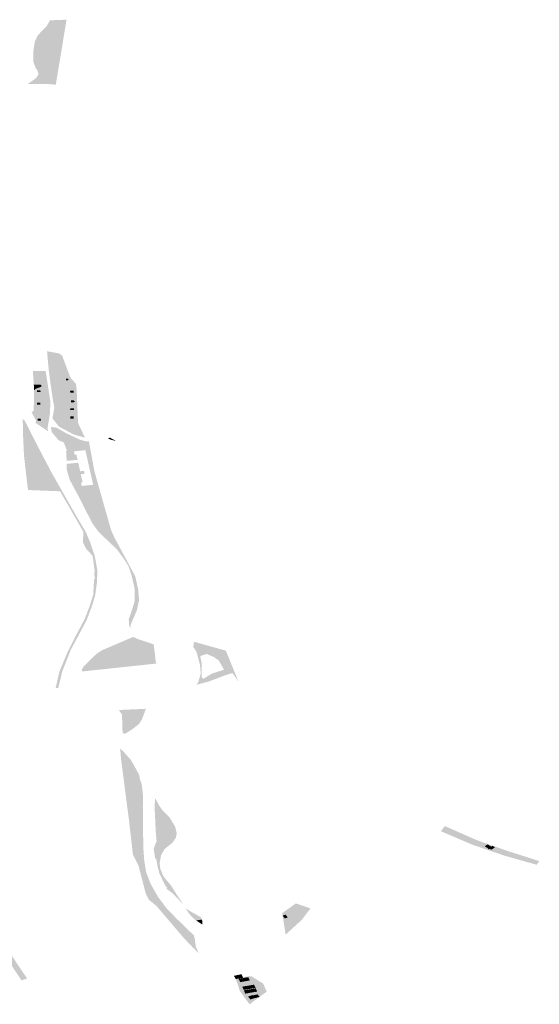
# Model space of a CAD drawing. Units: inches. Extents: x 15.925 to 16.72, y 49.117 to 49.376.
# Drawn here: x 16.59 to 16.599, y 49.236 to 49.253 of the extents above; entities that cross this region are included whole.
import ezdxf

# ---------------------------------------------------------------- set-up
doc = ezdxf.new("R2010")
doc.units = ezdxf.units.IN
doc.header["$MEASUREMENT"] = 0

msp = doc.modelspace()

# ---------------------------------------------------------------- hatches: boundary and pattern name
for points in [[(16.589832, 49.251803), (16.589798, 49.251898), (16.589791, 49.25192), (16.589792, 49.252073), (16.589796, 49.252135), (16.589801, 49.252164), (16.589818, 49.252268), (16.58986, 49.252357), (16.589865, 49.252364), (16.589937, 49.252449), (16.590026, 49.252536), (16.59007, 49.252619), (16.590077, 49.252632), (16.590127, 49.252634), (16.590366, 49.252643), (16.590179, 49.251518), (16.589997, 49.251533), (16.589698, 49.25153), (16.589709, 49.251541), (16.589845, 49.251637), (16.589882, 49.251707), (16.589863, 49.251763), (16.589832, 49.251803)], [(16.590038, 49.246788), (16.590029, 49.246904), (16.590232, 49.246868), (16.59029, 49.246829), (16.590396, 49.246542), (16.590049, 49.246671), (16.590038, 49.246788)], [(16.589783, 49.246562), (16.589934, 49.246561), (16.590002, 49.24656), (16.59001, 49.246527), (16.59004, 49.246331), (16.589928, 49.24629), (16.589929, 49.246323), (16.589799, 49.246324), (16.589783, 49.246562)], [(16.590403, 49.246424), (16.590405, 49.246412), (16.590391, 49.246412), (16.590392, 49.246402), (16.590359, 49.2464), (16.590356, 49.246431), (16.590388, 49.246432), (16.590389, 49.246423), (16.590403, 49.246424)], [(16.589804, 49.24623), (16.589805, 49.246244), (16.589799, 49.246324), (16.589929, 49.246323), (16.589928, 49.24629), (16.589833, 49.246255), (16.589804, 49.24623)], [(16.589854, 49.246226), (16.589913, 49.246229), (16.589916, 49.246201), (16.589857, 49.246198), (16.589854, 49.246226)], [(16.590492, 49.246188), (16.59043, 49.246186), (16.590427, 49.246219), (16.590489, 49.246222), (16.590492, 49.246188)], [(16.58991, 49.24598), (16.589855, 49.24598), (16.589855, 49.246015), (16.58991, 49.246015), (16.58991, 49.24598)], [(16.590511, 49.246032), (16.590494, 49.246032), (16.590495, 49.246021), (16.590443, 49.24602), (16.590441, 49.246053), (16.590493, 49.246055), (16.590493, 49.246044), (16.59051, 49.246045), (16.590511, 49.246032)], [(16.590594, 49.245602), (16.590683, 49.245409), (16.590485, 49.245465), (16.590232, 49.245602), (16.590122, 49.245743), (16.590137, 49.245832), (16.590215, 49.245755), (16.590301, 49.245699), (16.590465, 49.245635), (16.590594, 49.245602)], [(16.590137, 49.245832), (16.590154, 49.245926), (16.590188, 49.245849), (16.590257, 49.245776), (16.590328, 49.245725), (16.590487, 49.245663), (16.590576, 49.24564), (16.590594, 49.245602), (16.590465, 49.245635), (16.590301, 49.245699), (16.590215, 49.245755), (16.590137, 49.245832)], [(16.59042, 49.245895), (16.590433, 49.245896), (16.590431, 49.245914), (16.590493, 49.245916), (16.590495, 49.245889), (16.590421, 49.245886), (16.59042, 49.245895)], [(16.590262, 49.241235), (16.590222, 49.241077), (16.590178, 49.241075), (16.590209, 49.241216), (16.59024, 49.241356), (16.590315, 49.241534), (16.590386, 49.241704), (16.590501, 49.241932), (16.590561, 49.242046), (16.59062, 49.242157), (16.590681, 49.242272), (16.590724, 49.242384), (16.590765, 49.242493), (16.59078, 49.242539), (16.590795, 49.242588), (16.590826, 49.242684), (16.590833, 49.242794), (16.590841, 49.242945), (16.590851, 49.242965), (16.59085, 49.242998), (16.590848, 49.243051), (16.590851, 49.24311), (16.59084, 49.24319), (16.590821, 49.243333), (16.590817, 49.243364), (16.5907, 49.24349), (16.590647, 49.243601), (16.590649, 49.243632), (16.590658, 49.243777), (16.590568, 49.243934), (16.590507, 49.244041), (16.590471, 49.244103), (16.590419, 49.244195), (16.590364, 49.24429), (16.590253, 49.244481), (16.590146, 49.244666), (16.590024, 49.24488), (16.589936, 49.245046), (16.58982, 49.245279), (16.58968, 49.245552), (16.589609, 49.245687), (16.589608, 49.245725), (16.589636, 49.245715), (16.589872, 49.245251), (16.5901, 49.244816), (16.590358, 49.244361), (16.590549, 49.244028), (16.590693, 49.243786), (16.590771, 49.243604), (16.590852, 49.243367), (16.590899, 49.243112), (16.590891, 49.242898), (16.590861, 49.24268), (16.590805, 49.242492), (16.59071, 49.242244), (16.590437, 49.241733), (16.590289, 49.241356), (16.590262, 49.241235)], [(16.589609, 49.245687), (16.58968, 49.245552), (16.58982, 49.245279), (16.589936, 49.245046), (16.590024, 49.24488), (16.590146, 49.244666), (16.589677, 49.244683), (16.58963, 49.245095), (16.589613, 49.245461), (16.589609, 49.245687)], [(16.589919, 49.245738), (16.589922, 49.245704), (16.589867, 49.245702), (16.589864, 49.245736), (16.589919, 49.245738)], [(16.590486, 49.245776), (16.590488, 49.24574), (16.590433, 49.24574), (16.590431, 49.245775), (16.590486, 49.245776)], [(16.59162, 49.242595), (16.591581, 49.242418), (16.591469, 49.242158), (16.591479, 49.242123), (16.591471, 49.242121), (16.591448, 49.242153), (16.591442, 49.242267), (16.591482, 49.242377), (16.591544, 49.242577), (16.591544, 49.242793), (16.591489, 49.243032), (16.591435, 49.243189), (16.591336, 49.243342), (16.591233, 49.243479), (16.590921, 49.243776), (16.590815, 49.243921), (16.590705, 49.244135), (16.590566, 49.244409), (16.590421, 49.244679), (16.59037, 49.24485), (16.590368, 49.244955), (16.590568, 49.244974), (16.590601, 49.244827), (16.590667, 49.244834), (16.590678, 49.244784), (16.590612, 49.244777), (16.590644, 49.244634), (16.590616, 49.244631), (16.590628, 49.244573), (16.590826, 49.244593), (16.590691, 49.245193), (16.590494, 49.245172), (16.590507, 49.245115), (16.590535, 49.245118), (16.590556, 49.245025), (16.590367, 49.245007), (16.590366, 49.24505), (16.590358, 49.245175), (16.590375, 49.245178), (16.590319, 49.245325), (16.590244, 49.245358), (16.590238, 49.245357), (16.590206, 49.245391), (16.590109, 49.245505), (16.590096, 49.245594), (16.590192, 49.245582), (16.59036, 49.245485), (16.590608, 49.245369), (16.590692, 49.245348), (16.590752, 49.245346), (16.590846, 49.244833), (16.591136, 49.243808), (16.591202, 49.24366), (16.591243, 49.243589), (16.591554, 49.243008), (16.591604, 49.242784), (16.59162, 49.242595)], [(16.591224, 49.24535), (16.591196, 49.245357), (16.591127, 49.245374), (16.591084, 49.245398), (16.591108, 49.245407), (16.591114, 49.24541), (16.591224, 49.24535)], [(16.590253, 49.244481), (16.5897, 49.244502), (16.589677, 49.244683), (16.590146, 49.244666), (16.590253, 49.244481)], [(16.591873, 49.241831), (16.59191, 49.24152), (16.59192, 49.241499), (16.590636, 49.241362), (16.590629, 49.241396), (16.590659, 49.241446), (16.590841, 49.241629), (16.59092, 49.241692), (16.590981, 49.24173), (16.591518, 49.24196), (16.591608, 49.241919), (16.591706, 49.241888), (16.591873, 49.241831)], [(16.591271, 49.240694), (16.591361, 49.240699), (16.591584, 49.240709), (16.591739, 49.240716), (16.591667, 49.240528), (16.591612, 49.240447), (16.591503, 49.240362), (16.591384, 49.240286), (16.591335, 49.240294), (16.591325, 49.240614), (16.591271, 49.240694)], [(16.591488, 49.238913), (16.591582, 49.238201), (16.591668, 49.238016), (16.591801, 49.23754), (16.591867, 49.237442), (16.591996, 49.237305), (16.592259, 49.237017), (16.592455, 49.236794), (16.592588, 49.23669), (16.592595, 49.236645), (16.592601, 49.236603), (16.592652, 49.236485), (16.592566, 49.236574), (16.592553, 49.23658), (16.592381, 49.236763), (16.592175, 49.237005), (16.59192, 49.237304), (16.591814, 49.23739), (16.591791, 49.237408), (16.591734, 49.237525), (16.591609, 49.238005), (16.591514, 49.23819), (16.59145, 49.238752), (16.591308, 49.23985), (16.591293, 49.240032), (16.591375, 49.239947), (16.591488, 49.238913)], [(16.592094, 49.237264), (16.592267, 49.237086), (16.59253, 49.23683), (16.592573, 49.236794), (16.592568, 49.236788), (16.592592, 49.236704), (16.592586, 49.236699), (16.592588, 49.23669), (16.592455, 49.236794), (16.592259, 49.237017), (16.591996, 49.237305), (16.591867, 49.237442), (16.591801, 49.23754), (16.591668, 49.238016), (16.591582, 49.238201), (16.591488, 49.238913), (16.591375, 49.239947), (16.59148, 49.239829), (16.591534, 49.239734), (16.591623, 49.239569), (16.591633, 49.239502), (16.591664, 49.239417), (16.591678, 49.239317), (16.591687, 49.239213), (16.591685, 49.239019), (16.59169, 49.238578), (16.59169, 49.238567), (16.591693, 49.238312), (16.59171, 49.238088), (16.591742, 49.23789), (16.591819, 49.237688), (16.59195, 49.237457), (16.592094, 49.237264)], [(16.591922, 49.238421), (16.591923, 49.238426), (16.591913, 49.238528), (16.591912, 49.238532), (16.59191, 49.238573), (16.591909, 49.238584), (16.591888, 49.239028), (16.591904, 49.239225), (16.591904, 49.239159), (16.591945, 49.239051), (16.592001, 49.238952), (16.592122, 49.238816), (16.592224, 49.238659), (16.592243, 49.238558), (16.592215, 49.238485), (16.592128, 49.238399), (16.591958, 49.238285), (16.59189, 49.238178), (16.591873, 49.238297), (16.591922, 49.238421)], [(16.591917, 49.238122), (16.591897, 49.238121), (16.59189, 49.238178), (16.591958, 49.238285), (16.592128, 49.238399), (16.592215, 49.238485), (16.592243, 49.238558), (16.592224, 49.238659), (16.592122, 49.238816), (16.592001, 49.238952), (16.591945, 49.239051), (16.591904, 49.239159), (16.591972, 49.239035), (16.59203, 49.238951), (16.59215, 49.238832), (16.592245, 49.238672), (16.592272, 49.238559), (16.592255, 49.238483), (16.592199, 49.2384), (16.592061, 49.238288), (16.592002, 49.238185), (16.591976, 49.238047), (16.591988, 49.237944), (16.592044, 49.23781), (16.592158, 49.237675), (16.592172, 49.237657), (16.592196, 49.237623), (16.592166, 49.237593), (16.592135, 49.237584), (16.592124, 49.23758), (16.592089, 49.237605), (16.5921, 49.237611), (16.59211, 49.237613), (16.592074, 49.237656), (16.591971, 49.237866), (16.591942, 49.237977), (16.591917, 49.238122)], [(16.597647, 49.238369), (16.597712, 49.238331), (16.597733, 49.238345), (16.597776, 49.238319), (16.597715, 49.238276), (16.597686, 49.238293), (16.597673, 49.238283), (16.597654, 49.238289), (16.597664, 49.238296), (16.597599, 49.238335), (16.597647, 49.238369)], [(16.592257, 49.237463), (16.592203, 49.237519), (16.592124, 49.23758), (16.592135, 49.237584), (16.592166, 49.237593), (16.592196, 49.237623), (16.592227, 49.237569), (16.59234, 49.237396), (16.592383, 49.237331), (16.592257, 49.237463)], [(16.589663, 49.236078), (16.589684, 49.236046), (16.589624, 49.236028), (16.589586, 49.236017), (16.589564, 49.236049), (16.589545, 49.236079), (16.589525, 49.236108), (16.589505, 49.236138), (16.589485, 49.236168), (16.589465, 49.236197), (16.589445, 49.236227), (16.589425, 49.236256), (16.589405, 49.236286), (16.589386, 49.236316), (16.589366, 49.236345), (16.589346, 49.236375), (16.589326, 49.236404), (16.589306, 49.236434), (16.589286, 49.236464), (16.589266, 49.236493), (16.589246, 49.236523), (16.589227, 49.236552), (16.589207, 49.236582), (16.589187, 49.236612), (16.589167, 49.236641), (16.589147, 49.236671), (16.589127, 49.2367), (16.589107, 49.23673), (16.589087, 49.23676), (16.589068, 49.236789), (16.589048, 49.236819), (16.589028, 49.236849), (16.589008, 49.236878), (16.588988, 49.236908), (16.588968, 49.236937), (16.588948, 49.236967), (16.588928, 49.236997), (16.588909, 49.237026), (16.588889, 49.237056), (16.588869, 49.237085), (16.588849, 49.237115), (16.588829, 49.237145), (16.588809, 49.237174), (16.588789, 49.237204), (16.588769, 49.237233), (16.58875, 49.237263), (16.58873, 49.237293), (16.588708, 49.237325), (16.588808, 49.237353), (16.588829, 49.237321), (16.588849, 49.237292), (16.588869, 49.237262), (16.588889, 49.237233), (16.588909, 49.237203), (16.588929, 49.237173), (16.588948, 49.237144), (16.588968, 49.237114), (16.588988, 49.237085), (16.589008, 49.237055), (16.589028, 49.237025), (16.589048, 49.236996), (16.589068, 49.236966), (16.589087, 49.236936), (16.589107, 49.236907), (16.589127, 49.236877), (16.589147, 49.236848), (16.589167, 49.236818), (16.589186, 49.236788), (16.589206, 49.236759), (16.589226, 49.236729), (16.589246, 49.236699), (16.589266, 49.23667), (16.589286, 49.23664), (16.589305, 49.236611), (16.589325, 49.236581), (16.589345, 49.236551), (16.589365, 49.236522), (16.589385, 49.236492), (16.589405, 49.236463), (16.589425, 49.236433), (16.589444, 49.236403), (16.589464, 49.236374), (16.589484, 49.236344), (16.589504, 49.236314), (16.589524, 49.236285), (16.589544, 49.236255), (16.589563, 49.236226), (16.589583, 49.236196), (16.589603, 49.236166), (16.589623, 49.236137), (16.589643, 49.236107), (16.589663, 49.236078)], [(16.592514, 49.237207), (16.592693, 49.237106), (16.592706, 49.237067), (16.592608, 49.237053), (16.59258, 49.23707), (16.592491, 49.237163), (16.592424, 49.237262), (16.592514, 49.237207)], [(16.594103, 49.237135), (16.594154, 49.237152), (16.594191, 49.237103), (16.59414, 49.237087), (16.594103, 49.237135)], [(16.592706, 49.237067), (16.592715, 49.237035), (16.592716, 49.236981), (16.592608, 49.237053), (16.592706, 49.237067)], [(16.593391, 49.236123), (16.593404, 49.236094), (16.593397, 49.236093), (16.593386, 49.236116), (16.593315, 49.236101), (16.593326, 49.236077), (16.593276, 49.236066), (16.59326, 49.236094), (16.593313, 49.236105), (16.593383, 49.236121), (16.593391, 49.236123)], [(16.593328, 49.236072), (16.593326, 49.236077), (16.593315, 49.236101), (16.593386, 49.236116), (16.593397, 49.236093), (16.5934, 49.236086), (16.593328, 49.236072)], [(16.593326, 49.236077), (16.593328, 49.236072), (16.593339, 49.236048), (16.59329, 49.236037), (16.593287, 49.236045), (16.593276, 49.236066), (16.593326, 49.236077)], [(16.59343, 49.23585), (16.593437, 49.235843), (16.593433, 49.235842), (16.593455, 49.235786), (16.59345, 49.235773), (16.593469, 49.235745), (16.593482, 49.23574), (16.593493, 49.235718), (16.593524, 49.235676), (16.593547, 49.235684), (16.593587, 49.235699), (16.593625, 49.235671), (16.593531, 49.235601), (16.593361, 49.235835), (16.593332, 49.235934), (16.59329, 49.236037), (16.593339, 49.236048), (16.593342, 49.236043), (16.593352, 49.236045), (16.593343, 49.236039), (16.593369, 49.235984), (16.593405, 49.235906), (16.59343, 49.23585)], [(16.593339, 49.236048), (16.593328, 49.236072), (16.5934, 49.236086), (16.59341, 49.236064), (16.593413, 49.236058), (16.593352, 49.236045), (16.593342, 49.236043), (16.593339, 49.236048)], [(16.593547, 49.235684), (16.593524, 49.235676), (16.593493, 49.235718), (16.593482, 49.23574), (16.593469, 49.235745), (16.59345, 49.235773), (16.593455, 49.235786), (16.593497, 49.235793), (16.593538, 49.2358), (16.593579, 49.235807), (16.59362, 49.235814), (16.593663, 49.235822), (16.593639, 49.235877), (16.593598, 49.23587), (16.593557, 49.235863), (16.593516, 49.235856), (16.593474, 49.235849), (16.593437, 49.235843), (16.59343, 49.23585), (16.593473, 49.235857), (16.593513, 49.235864), (16.593553, 49.235871), (16.593593, 49.235878), (16.593635, 49.235885), (16.593609, 49.235941), (16.593568, 49.235934), (16.593528, 49.235927), (16.593487, 49.23592), (16.593447, 49.235914), (16.593405, 49.235906), (16.593369, 49.235984), (16.593411, 49.235992), (16.593451, 49.235999), (16.593491, 49.236006), (16.593535, 49.236015), (16.593509, 49.236072), (16.593465, 49.236063), (16.593425, 49.236056), (16.593386, 49.236048), (16.593343, 49.236039), (16.593352, 49.236045), (16.593413, 49.236058), (16.59341, 49.236064), (16.593418, 49.236065), (16.593415, 49.236072), (16.593559, 49.236089), (16.593768, 49.235959), (16.593827, 49.23582), (16.593625, 49.235671), (16.593587, 49.235699), (16.593628, 49.235713), (16.593633, 49.235708), (16.593704, 49.23573), (16.593669, 49.235773), (16.593594, 49.235756), (16.593588, 49.235763), (16.593547, 49.235748), (16.593506, 49.235734), (16.593547, 49.235684)], [(16.593386, 49.236048), (16.593411, 49.235992), (16.593369, 49.235984), (16.593343, 49.236039), (16.593386, 49.236048)], [(16.593451, 49.235999), (16.593411, 49.235992), (16.593386, 49.236048), (16.593425, 49.236056), (16.593451, 49.235999)], [(16.593418, 49.236065), (16.59341, 49.236064), (16.5934, 49.236086), (16.593397, 49.236093), (16.593404, 49.236094), (16.593415, 49.236072), (16.593418, 49.236065)], [(16.593425, 49.236056), (16.593465, 49.236063), (16.593491, 49.236006), (16.593451, 49.235999), (16.593425, 49.236056)], [(16.593491, 49.236006), (16.593465, 49.236063), (16.593509, 49.236072), (16.593535, 49.236015), (16.593491, 49.236006)], [(16.59343, 49.23585), (16.593405, 49.235906), (16.593447, 49.235914), (16.593473, 49.235857), (16.59343, 49.23585)], [(16.593455, 49.235786), (16.593433, 49.235842), (16.593437, 49.235843), (16.593474, 49.235849), (16.593497, 49.235793), (16.593455, 49.235786)], [(16.593447, 49.235914), (16.593487, 49.23592), (16.593513, 49.235864), (16.593473, 49.235857), (16.593447, 49.235914)], [(16.593474, 49.235849), (16.593516, 49.235856), (16.593538, 49.2358), (16.593497, 49.235793), (16.593474, 49.235849)], [(16.593553, 49.235871), (16.593513, 49.235864), (16.593487, 49.23592), (16.593528, 49.235927), (16.593553, 49.235871)], [(16.593579, 49.235807), (16.593538, 49.2358), (16.593516, 49.235856), (16.593557, 49.235863), (16.593579, 49.235807)], [(16.593528, 49.235927), (16.593568, 49.235934), (16.593593, 49.235878), (16.593553, 49.235871), (16.593528, 49.235927)], [(16.59362, 49.235814), (16.593579, 49.235807), (16.593557, 49.235863), (16.593598, 49.23587), (16.59362, 49.235814)], [(16.593568, 49.235934), (16.593609, 49.235941), (16.593635, 49.235885), (16.593593, 49.235878), (16.593568, 49.235934)], [(16.593639, 49.235877), (16.593663, 49.235822), (16.59362, 49.235814), (16.593598, 49.23587), (16.593639, 49.235877)], [(16.593547, 49.235684), (16.593506, 49.235734), (16.593547, 49.235748), (16.593587, 49.235699), (16.593547, 49.235684)], [(16.593628, 49.235713), (16.593587, 49.235699), (16.593547, 49.235748), (16.593588, 49.235763), (16.593594, 49.235756), (16.593628, 49.235713)], [(16.593628, 49.235713), (16.593594, 49.235756), (16.593669, 49.235773), (16.593704, 49.23573), (16.593633, 49.235708), (16.593628, 49.235713)]]:
    msp.add_hatch(color=256).paths.add_polyline_path(points, flags=0)
h = msp.add_hatch(color=256)
h.paths.add_polyline_path([(16.590576, 49.24564), (16.590487, 49.245663), (16.590328, 49.245725), (16.590257, 49.245776), (16.590188, 49.245849), (16.590154, 49.245926), (16.590117, 49.246138), (16.59008, 49.246409), (16.590056, 49.246599), (16.590049, 49.246671), (16.590396, 49.246542), (16.590431, 49.246449), (16.590528, 49.246339), (16.59054, 49.246258), (16.590564, 49.245667), (16.590576, 49.24564)], flags=0)
h.paths.add_polyline_path([(16.590492, 49.246188), (16.590489, 49.246222), (16.590427, 49.246219), (16.59043, 49.246186), (16.590492, 49.246188)], flags=0)
h.paths.add_polyline_path([(16.590441, 49.246053), (16.590443, 49.24602), (16.590495, 49.246021), (16.590494, 49.246032), (16.590511, 49.246032), (16.59051, 49.246045), (16.590493, 49.246044), (16.590493, 49.246055), (16.590441, 49.246053)], flags=0)
h.paths.add_polyline_path([(16.590486, 49.245776), (16.590431, 49.245775), (16.590433, 49.24574), (16.590488, 49.24574), (16.590486, 49.245776)], flags=0)
h.paths.add_polyline_path([(16.590493, 49.245916), (16.590431, 49.245914), (16.590433, 49.245896), (16.59042, 49.245895), (16.590421, 49.245886), (16.590495, 49.245889), (16.590493, 49.245916)], flags=0)
h.paths.add_polyline_path([(16.590391, 49.246412), (16.590405, 49.246412), (16.590403, 49.246424), (16.590389, 49.246423), (16.590388, 49.246432), (16.590356, 49.246431), (16.590359, 49.2464), (16.590392, 49.246402), (16.590391, 49.246412)], flags=0)
h = msp.add_hatch(color=256)
h.paths.add_polyline_path([(16.59004, 49.246331), (16.590087, 49.246026), (16.590076, 49.245808), (16.590035, 49.245566), (16.590047, 49.245519), (16.589827, 49.245666), (16.589841, 49.2457), (16.589761, 49.245848), (16.589798, 49.245877), (16.589804, 49.24623), (16.589833, 49.246255), (16.589928, 49.24629), (16.59004, 49.246331)], flags=0)
h.paths.add_polyline_path([(16.589855, 49.246015), (16.589855, 49.24598), (16.58991, 49.24598), (16.58991, 49.246015), (16.589855, 49.246015)], flags=0)
h.paths.add_polyline_path([(16.589857, 49.246198), (16.589916, 49.246201), (16.589913, 49.246229), (16.589854, 49.246226), (16.589857, 49.246198)], flags=0)
h.paths.add_polyline_path([(16.589867, 49.245702), (16.589922, 49.245704), (16.589919, 49.245738), (16.589864, 49.245736), (16.589867, 49.245702)], flags=0)
h = msp.add_hatch(color=256)
h.paths.add_polyline_path([(16.592673, 49.24148), (16.592612, 49.241706), (16.592558, 49.241784), (16.592571, 49.241876), (16.593121, 49.241722), (16.593339, 49.241188), (16.593235, 49.241335), (16.593087, 49.241289), (16.593011, 49.241258), (16.592828, 49.241189), (16.592612, 49.241131), (16.592646, 49.241182), (16.592688, 49.241329), (16.592673, 49.24148)], flags=0)
h.paths.add_polyline_path([(16.593087, 49.241392), (16.59308, 49.241409), (16.592996, 49.241555), (16.592913, 49.241612), (16.592792, 49.241665), (16.592679, 49.241628), (16.592703, 49.241504), (16.5927, 49.241261), (16.592732, 49.241235), (16.592879, 49.241324), (16.593087, 49.241392)], flags=0)
h = msp.add_hatch(color=256)
h.paths.add_polyline_path([(16.597945, 49.238173), (16.597456, 49.238339), (16.597389, 49.238363), (16.597373, 49.238369), (16.59684, 49.238597), (16.59691, 49.238686), (16.597456, 49.238445), (16.597552, 49.23841), (16.597673, 49.238368), (16.598008, 49.23825), (16.598543, 49.23808), (16.598498, 49.238016), (16.597945, 49.238173)], flags=0)
h.paths.add_polyline_path([(16.597733, 49.238345), (16.597712, 49.238331), (16.597647, 49.238369), (16.597599, 49.238335), (16.597664, 49.238296), (16.597654, 49.238289), (16.597673, 49.238283), (16.597686, 49.238293), (16.597715, 49.238276), (16.597776, 49.238319), (16.597733, 49.238345)], flags=0)
h = msp.add_hatch(color=256)
h.paths.add_polyline_path([(16.594145, 49.237214), (16.594332, 49.237347), (16.594585, 49.237262), (16.594433, 49.237062), (16.594156, 49.236807), (16.594103, 49.237135), (16.594098, 49.237181), (16.594145, 49.237214)], flags=0)
h.paths.add_polyline_path([(16.594103, 49.237135), (16.59414, 49.237087), (16.594191, 49.237103), (16.594154, 49.237152), (16.594103, 49.237135)], flags=0)

doc.saveas('drawing.dxf')
